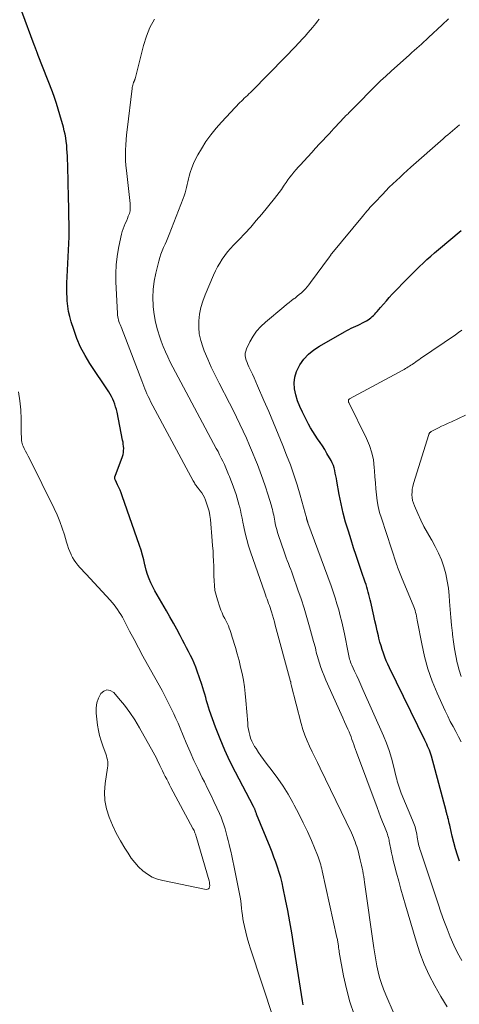
# Model space of a CAD drawing. Units: feet. Extents: x 2005000 to 2010040, y 570000 to 575000.
# Drawn here: x 2006939 to 2007024, y 571986 to 572177 of the extents above; entities that cross this region are included whole.
import ezdxf

# ---------------------------------------------------------------- set-up
doc = ezdxf.new("R2010")
doc.units = ezdxf.units.FT
doc.header["$LTSCALE"] = 100
doc.header["$MEASUREMENT"] = 0
doc.layers.add('CONTOUR INDEX', color=32, linetype='Continuous', lineweight=25)
doc.layers.add('CONTOUR INTERMEDIATE', color=40, linetype='Continuous', lineweight=15)

msp = doc.modelspace()

# ---------------------------------------------------------------- linework, layer by layer
at = {"layer": 'CONTOUR INDEX', "flags": 128}
for points, elevation in [([(2006993.57, 571985.51), (2006993.44, 571986.3), (2006991.74, 571997.37), (2006991.39, 571999.53), (2006991.01, 572001.68), (2006990.61, 572003.83), (2006990.18, 572005.98), (2006989.71, 572008.21), (2006989.48, 572009.23), (2006989.22, 572010.24), (2006988.93, 572011.25), (2006988.61, 572012.24), (2006988.27, 572013.23), (2006987.92, 572014.21), (2006987.54, 572015.19), (2006987.16, 572016.16), (2006984.55, 572022.54), (2006984.5, 572022.67), (2006984.45, 572022.81), (2006984.41, 572022.94), (2006984.37, 572023.07), (2006984.36, 572023.1), (2006984.32, 572023.22), (2006984.28, 572023.34), (2006984.23, 572023.46), (2006984.19, 572023.58), (2006984.14, 572023.69), (2006984.09, 572023.81), (2006984.03, 572023.93), (2006983.97, 572024.04), (2006980.44, 572030.73), (2006979.37, 572032.86), (2006978.36, 572035.02), (2006977.45, 572037.22), (2006976.59, 572039.45), (2006975.42, 572042.72), (2006975.21, 572043.34), (2006975.01, 572043.96), (2006974.83, 572044.59), (2006974.66, 572045.22), (2006974.5, 572045.85), (2006974.32, 572046.48), (2006974.12, 572047.1), (2006973.92, 572047.72), (2006973.01, 572050.33), (2006972.72, 572051.11), (2006972.41, 572051.88), (2006972.07, 572052.64), (2006971.71, 572053.39), (2006971.33, 572054.14), (2006970.95, 572054.88), (2006970.57, 572055.62), (2006970.18, 572056.36), (2006969.69, 572057.29), (2006969.04, 572058.49), (2006968.39, 572059.68), (2006967.71, 572060.86), (2006967.03, 572062.04), (2006965.67, 572064.36), (2006965.23, 572065.13), (2006964.8, 572065.91), (2006964.4, 572066.69), (2006964.01, 572067.49), (2006963.66, 572068.3), (2006963.35, 572069.12), (2006963.1, 572069.96), (2006962.89, 572070.82), (2006962.85, 572070.99), (2006962.63, 572071.94), (2006962.39, 572072.88), (2006962.11, 572073.81), (2006961.81, 572074.73), (2006958.43, 572084.42), (2006958.23, 572084.96), (2006958.02, 572085.5), (2006957.78, 572086.03), (2006957.53, 572086.55), (2006957.11, 572087.4), (2006957.07, 572087.5), (2006957.03, 572087.6), (2006957.02, 572087.7), (2006957.01, 572087.81), (2006957.01, 572087.92), (2006957.02, 572088.02), (2006957.04, 572088.13), (2006957.08, 572088.23), (2006958.48, 572092.03), (2006958.6, 572092.42), (2006958.68, 572092.8), (2006958.72, 572093.2), (2006958.73, 572093.6), (2006958.7, 572094.01), (2006958.66, 572094.41), (2006958.6, 572094.81), (2006958.53, 572095.21), (2006957.44, 572100.61), (2006957.31, 572101.14), (2006957.17, 572101.66), (2006957.01, 572102.18), (2006956.82, 572102.69), (2006956.6, 572103.18), (2006956.37, 572103.67), (2006956.1, 572104.14), (2006955.82, 572104.6), (2006952.17, 572110.1), (2006951.22, 572111.67), (2006950.37, 572113.28), (2006949.65, 572114.96), (2006949.02, 572116.68), (2006948.54, 572118.2), (2006948.26, 572119.21), (2006948.04, 572120.22), (2006947.88, 572121.24), (2006947.78, 572122.28), (2006947.74, 572122.99), (2006947.71, 572123.68), (2006947.69, 572124.36), (2006947.7, 572125.05), (2006947.72, 572125.74), (2006947.78, 572126.94), (2006947.84, 572128.24), (2006947.9, 572129.53), (2006947.96, 572130.82), (2006948.01, 572132.11), (2006948.12, 572134.69), (2006948.14, 572135.27), (2006948.15, 572135.85), (2006948.14, 572136.42), (2006948.13, 572137), (2006948.12, 572137.58), (2006948.1, 572138.16), (2006948.09, 572138.74), (2006948.08, 572139.31), (2006948.05, 572140.68), (2006948.02, 572141.94), (2006947.99, 572143.19), (2006947.95, 572144.45), (2006947.92, 572145.71), (2006947.8, 572150.38), (2006947.77, 572151.09), (2006947.72, 572151.8), (2006947.66, 572152.51), (2006947.58, 572153.21), (2006947.47, 572153.91), (2006947.35, 572154.61), (2006947.2, 572155.3), (2006947.02, 572155.99), (2006946.36, 572158.37), (2006946.03, 572159.5), (2006945.68, 572160.61), (2006945.3, 572161.72), (2006944.89, 572162.82), (2006942.15, 572169.93), (2006942.08, 572170.11), (2006942.01, 572170.29), (2006941.94, 572170.47), (2006941.86, 572170.64), (2006941.85, 572170.67), (2006941.79, 572170.84), (2006941.72, 572171), (2006941.65, 572171.17), (2006941.58, 572171.34), (2006941.52, 572171.51), (2006941.45, 572171.67), (2006941.39, 572171.84), (2006941.33, 572172), (2006938.92, 572178.46)], 880), ([(2007023.98, 572013.42), (2007023.57, 572014.63), (2007023.19, 572015.85), (2007022.86, 572017.08), (2007022.55, 572018.32), (2007022.13, 572020.1), (2007022.05, 572020.45), (2007021.96, 572020.8), (2007021.88, 572021.15), (2007021.79, 572021.51), (2007021.7, 572021.87), (2007021.65, 572022.04), (2007021.61, 572022.21), (2007021.56, 572022.38), (2007021.52, 572022.54), (2007021.47, 572022.71), (2007021.42, 572022.88), (2007021.38, 572023.05), (2007021.33, 572023.22), (2007018.48, 572033.8), (2007018.36, 572034.2), (2007018.23, 572034.6), (2007018.09, 572035), (2007017.93, 572035.39), (2007017.76, 572035.77), (2007017.59, 572036.16), (2007017.41, 572036.54), (2007017.23, 572036.92), (2007010.34, 572050.98), (2007010.02, 572051.67), (2007009.71, 572052.37), (2007009.43, 572053.08), (2007009.17, 572053.8), (2007008.93, 572054.52), (2007008.71, 572055.25), (2007008.5, 572055.99), (2007008.31, 572056.73), (2007008.2, 572057.19), (2007007.97, 572058.16), (2007007.74, 572059.14), (2007007.52, 572060.11), (2007007.3, 572061.09), (2007006.72, 572063.71), (2007006.61, 572064.21), (2007006.49, 572064.7), (2007006.37, 572065.2), (2007006.24, 572065.69), (2007006.1, 572066.18), (2007005.96, 572066.67), (2007005.8, 572067.15), (2007005.64, 572067.64), (2007004.91, 572069.72), (2007004.38, 572071.25), (2007003.87, 572072.78), (2007003.37, 572074.32), (2007002.88, 572075.85), (2007002.36, 572077.51), (2007001.84, 572079.27), (2007001.37, 572081.05), (2007000.96, 572082.84), (2007000.6, 572084.64), (2007000.12, 572087.22), (2007000.03, 572087.73), (2006999.93, 572088.25), (2006999.83, 572088.77), (2006999.73, 572089.29), (2006999.61, 572089.8), (2006999.45, 572090.29), (2006999.24, 572090.77), (2006999, 572091.24), (2006998.2, 572092.64), (2006997.77, 572093.36), (2006997.33, 572094.07), (2006996.86, 572094.77), (2006996.38, 572095.47), (2006995.91, 572096.16), (2006995.46, 572096.87), (2006995.03, 572097.59), (2006994.63, 572098.33), (2006993.43, 572100.63), (2006992.93, 572101.72), (2006992.5, 572102.83), (2006992.18, 572103.98), (2006991.93, 572105.15), (2006991.87, 572106.31), (2006991.97, 572107.44), (2006992.3, 572108.52), (2006992.8, 572109.57), (2006992.96, 572109.82), (2006993.74, 572110.9), (2006994.62, 572111.88), (2006995.63, 572112.72), (2006996.73, 572113.46), (2007001.63, 572116.25), (2007002.05, 572116.48), (2007002.48, 572116.71), (2007002.92, 572116.92), (2007003.36, 572117.12), (2007003.8, 572117.32), (2007004.24, 572117.53), (2007004.67, 572117.75), (2007005.1, 572117.97), (2007005.88, 572118.39), (2007006.18, 572118.57), (2007006.47, 572118.76), (2007006.74, 572118.97), (2007007, 572119.2), (2007007.25, 572119.44), (2007007.5, 572119.69), (2007007.73, 572119.95), (2007007.96, 572120.21), (2007008.62, 572120.98), (2007009.17, 572121.63), (2007009.74, 572122.28), (2007010.32, 572122.91), (2007010.9, 572123.53), (2007014.06, 572126.82), (2007014.75, 572127.53), (2007015.46, 572128.23), (2007016.17, 572128.92), (2007016.89, 572129.6), (2007017.63, 572130.27), (2007018.37, 572130.93), (2007019.12, 572131.58), (2007019.88, 572132.22), (2007024.29, 572135.89)], 900)]:
    msp.add_lwpolyline(points, dxfattribs=dict(at, elevation=elevation))
at = {"layer": 'CONTOUR INTERMEDIATE', "flags": 128}
for points, elevation in [([(2007003.46, 571983.64), (2007002.65, 571986.12), (2007002, 571988.63), (2007001.45, 571991.18), (2007000.61, 571995.76), (2007000.56, 571996.04), (2007000.51, 571996.32), (2007000.48, 571996.61), (2007000.44, 571996.89), (2007000.42, 571997.07), (2007000.4, 571997.27), (2007000.37, 571997.46), (2007000.34, 571997.66), (2007000.3, 571997.85), (2007000.27, 571998.04), (2007000.23, 571998.24), (2007000.19, 571998.43), (2007000.15, 571998.62), (2006997.3, 572011.58), (2006997.21, 572011.97), (2006997.11, 572012.36), (2006997.01, 572012.74), (2006996.89, 572013.12), (2006996.77, 572013.5), (2006996.64, 572013.88), (2006996.5, 572014.25), (2006996.35, 572014.62), (2006995.18, 572017.42), (2006994.41, 572019.17), (2006993.61, 572020.91), (2006992.75, 572022.62), (2006991.86, 572024.32), (2006991.57, 572024.86), (2006990.66, 572026.44), (2006989.7, 572027.99), (2006988.67, 572029.49), (2006987.59, 572030.96), (2006986.4, 572032.49), (2006985.89, 572033.17), (2006985.39, 572033.87), (2006984.91, 572034.57), (2006984.44, 572035.29), (2006984.16, 572035.73), (2006983.86, 572036.25), (2006983.6, 572036.77), (2006983.39, 572037.32), (2006983.21, 572037.88), (2006983.07, 572038.45), (2006982.95, 572039.03), (2006982.87, 572039.62), (2006982.81, 572040.21), (2006982.47, 572044.67), (2006982.35, 572045.98), (2006982.19, 572047.28), (2006981.98, 572048.58), (2006981.73, 572049.86), (2006981.44, 572051.14), (2006981.13, 572052.42), (2006980.79, 572053.69), (2006980.43, 572054.95), (2006979.82, 572056.97), (2006979.69, 572057.4), (2006979.55, 572057.83), (2006979.4, 572058.26), (2006979.24, 572058.69), (2006979.07, 572059.11), (2006978.89, 572059.52), (2006978.69, 572059.93), (2006978.49, 572060.33), (2006978.35, 572060.58), (2006978.08, 572061.11), (2006977.83, 572061.64), (2006977.61, 572062.19), (2006977.41, 572062.75), (2006976.92, 572064.19), (2006976.66, 572065.1), (2006976.46, 572066.02), (2006976.35, 572066.96), (2006976.29, 572067.91), (2006976.27, 572068.87), (2006976.25, 572069.82), (2006976.22, 572070.78), (2006976.18, 572071.73), (2006976.18, 572071.77), (2006976.13, 572072.74), (2006976.08, 572073.72), (2006976.01, 572074.69), (2006975.93, 572075.66), (2006975.57, 572079.77), (2006975.46, 572080.59), (2006975.31, 572081.41), (2006975.09, 572082.2), (2006974.83, 572082.99), (2006974.6, 572083.57), (2006974.4, 572084.05), (2006974.16, 572084.51), (2006973.89, 572084.95), (2006973.58, 572085.37), (2006973.2, 572085.86), (2006973.07, 572086.03), (2006972.94, 572086.2), (2006972.82, 572086.37), (2006972.7, 572086.55), (2006972.58, 572086.73), (2006972.46, 572086.91), (2006972.36, 572087.09), (2006972.25, 572087.28), (2006963.97, 572102.72), (2006963.72, 572103.2), (2006963.48, 572103.69), (2006963.25, 572104.19), (2006963.04, 572104.7), (2006962.83, 572105.2), (2006962.62, 572105.71), (2006962.42, 572106.22), (2006962.23, 572106.73), (2006958.79, 572115.83), (2006958.65, 572116.18), (2006958.51, 572116.53), (2006958.36, 572116.88), (2006958.21, 572117.23), (2006958.17, 572117.34), (2006958.04, 572117.64), (2006957.93, 572117.94), (2006957.82, 572118.24), (2006957.73, 572118.55), (2006957.65, 572118.86), (2006957.59, 572119.17), (2006957.54, 572119.48), (2006957.52, 572119.8), (2006957.21, 572125.94), (2006957.19, 572127.59), (2006957.25, 572129.23), (2006957.44, 572130.86), (2006957.71, 572132.49), (2006958.16, 572134.65), (2006958.29, 572135.19), (2006958.44, 572135.71), (2006958.62, 572136.23), (2006958.82, 572136.73), (2006958.84, 572136.78), (2006959.05, 572137.26), (2006959.25, 572137.75), (2006959.44, 572138.23), (2006959.63, 572138.72), (2006959.83, 572139.25), (2006959.9, 572139.48), (2006959.96, 572139.71), (2006960, 572139.96), (2006960.01, 572140.2), (2006960.01, 572140.45), (2006960.01, 572140.69), (2006959.99, 572140.94), (2006959.97, 572141.18), (2006959.25, 572147.56), (2006959.17, 572148.55), (2006959.11, 572149.54), (2006959.09, 572150.54), (2006959.1, 572151.53), (2006959.15, 572152.53), (2006959.22, 572153.52), (2006959.3, 572154.51), (2006959.41, 572155.5), (2006960.36, 572163.47), (2006960.39, 572163.7), (2006960.44, 572163.93), (2006960.49, 572164.16), (2006960.56, 572164.39), (2006960.65, 572164.65), (2006960.69, 572164.75), (2006960.72, 572164.84), (2006960.76, 572164.93), (2006960.8, 572165.01), (2006960.84, 572165.1), (2006960.87, 572165.19), (2006960.9, 572165.28), (2006960.93, 572165.38), (2006962.6, 572171.87), (2006963.15, 572173.64), (2006963.83, 572175.35), (2006964.69, 572176.98)], 884), ([(2007011.29, 571983.73), (2007009.63, 571987.5), (2007009.18, 571988.59), (2007008.78, 571989.69), (2007008.44, 571990.82), (2007008.15, 571991.96), (2007007.9, 571993.11), (2007007.67, 571994.27), (2007007.48, 571995.43), (2007007.3, 571996.6), (2007005.52, 572009.33), (2007005.44, 572009.88), (2007005.35, 572010.43), (2007005.26, 572010.98), (2007005.16, 572011.53), (2007005.05, 572012.08), (2007004.94, 572012.63), (2007004.81, 572013.17), (2007004.68, 572013.71), (2007004.24, 572015.41), (2007004.12, 572015.86), (2007003.99, 572016.31), (2007003.84, 572016.75), (2007003.69, 572017.19), (2007003.52, 572017.63), (2007003.35, 572018.06), (2007003.16, 572018.49), (2007002.96, 572018.92), (2006996.87, 572031.51), (2006996.35, 572032.57), (2006995.84, 572033.63), (2006995.34, 572034.69), (2006994.83, 572035.75), (2006994.35, 572036.82), (2006993.92, 572037.91), (2006993.55, 572039.02), (2006993.22, 572040.15), (2006991.24, 572047.69), (2006991.23, 572047.77), (2006991.21, 572047.86), (2006991.2, 572047.94), (2006991.19, 572048.03), (2006991.18, 572048.17), (2006991.18, 572048.18), (2006991.17, 572048.2), (2006991.17, 572048.21), (2006991.17, 572048.23), (2006991.16, 572048.29), (2006991.15, 572048.31), (2006991.15, 572048.32), (2006991.15, 572048.34), (2006991.14, 572048.35), (2006988.16, 572059.29), (2006987.99, 572059.93), (2006987.8, 572060.56), (2006987.62, 572061.2), (2006987.43, 572061.83), (2006987.29, 572062.27), (2006987.16, 572062.68), (2006987.03, 572063.09), (2006986.88, 572063.5), (2006986.73, 572063.91), (2006986.57, 572064.31), (2006986.42, 572064.72), (2006986.28, 572065.13), (2006986.13, 572065.54), (2006983.38, 572073.48), (2006983, 572074.68), (2006982.64, 572075.9), (2006982.34, 572077.12), (2006982.07, 572078.36), (2006981.9, 572079.27), (2006981.74, 572080.06), (2006981.57, 572080.84), (2006981.39, 572081.63), (2006981.2, 572082.41), (2006981.18, 572082.52), (2006980.99, 572083.24), (2006980.78, 572083.95), (2006980.55, 572084.66), (2006980.31, 572085.36), (2006980.06, 572086.06), (2006979.8, 572086.76), (2006979.53, 572087.45), (2006979.25, 572088.15), (2006979.1, 572088.53), (2006978.84, 572089.18), (2006978.56, 572089.82), (2006978.28, 572090.46), (2006977.98, 572091.09), (2006977.68, 572091.72), (2006977.37, 572092.35), (2006977.05, 572092.97), (2006976.72, 572093.59), (2006969.86, 572106.46), (2006969.34, 572107.44), (2006968.82, 572108.42), (2006968.3, 572109.4), (2006967.79, 572110.38), (2006967.29, 572111.37), (2006966.83, 572112.37), (2006966.4, 572113.39), (2006966.01, 572114.43), (2006965.73, 572115.2), (2006965.27, 572116.65), (2006964.89, 572118.11), (2006964.63, 572119.59), (2006964.45, 572121.1), (2006964.44, 572121.28), (2006964.38, 572122.89), (2006964.44, 572124.48), (2006964.65, 572126.06), (2006964.96, 572127.63), (2006965.56, 572129.99), (2006965.75, 572130.66), (2006965.96, 572131.32), (2006966.21, 572131.97), (2006966.48, 572132.6), (2006966.76, 572133.24), (2006967.04, 572133.87), (2006967.3, 572134.52), (2006967.56, 572135.16), (2006970.28, 572142.15), (2006970.47, 572142.68), (2006970.64, 572143.21), (2006970.8, 572143.75), (2006970.94, 572144.3), (2006971.07, 572144.84), (2006971.2, 572145.39), (2006971.34, 572145.93), (2006971.48, 572146.48), (2006971.67, 572147.2), (2006971.95, 572148.09), (2006972.28, 572148.96), (2006972.67, 572149.8), (2006973.11, 572150.62), (2006973.82, 572151.81), (2006974.7, 572153.18), (2006975.64, 572154.51), (2006976.66, 572155.77), (2006977.73, 572156.99), (2006981.31, 572160.76), (2006981.59, 572161.05), (2006981.87, 572161.33), (2006982.16, 572161.62), (2006982.45, 572161.89), (2006982.75, 572162.17), (2006983.04, 572162.44), (2006983.33, 572162.73), (2006983.61, 572163.01), (2006990.08, 572169.57), (2006990.74, 572170.25), (2006991.4, 572170.92), (2006992.05, 572171.61), (2006992.69, 572172.3), (2006992.88, 572172.5), (2006993.42, 572173.09), (2006993.96, 572173.69), (2006994.5, 572174.29), (2006995.03, 572174.9), (2006995.38, 572175.32), (2006995.73, 572175.73), (2006996.06, 572176.14), (2006996.38, 572176.56), (2006996.69, 572176.99)], 888), ([(2007021.56, 571985.17), (2007020.33, 571987.18), (2007019.14, 571989.22), (2007018.07, 571991.32), (2007017.09, 571993.46), (2007016.25, 571995.65), (2007015.51, 571997.89), (2007013.46, 572004.86), (2007013.01, 572006.42), (2007012.57, 572007.99), (2007012.14, 572009.56), (2007011.72, 572011.13), (2007011.28, 572012.83), (2007011.09, 572013.56), (2007010.92, 572014.29), (2007010.76, 572015.03), (2007010.61, 572015.77), (2007010.43, 572016.7), (2007010.38, 572016.98), (2007010.32, 572017.25), (2007010.26, 572017.52), (2007010.2, 572017.79), (2007010.13, 572018.06), (2007010.06, 572018.33), (2007009.97, 572018.59), (2007009.87, 572018.86), (2007009.35, 572020.18), (2007008.99, 572021.1), (2007008.63, 572022.02), (2007008.28, 572022.95), (2007007.93, 572023.87), (2007003.94, 572034.63), (2007003.76, 572035.12), (2007003.58, 572035.61), (2007003.41, 572036.1), (2007003.24, 572036.59), (2007003.06, 572037.08), (2007002.88, 572037.57), (2007002.69, 572038.05), (2007002.49, 572038.53), (2007002.27, 572039.04), (2007001.95, 572039.78), (2007001.63, 572040.51), (2007001.31, 572041.25), (2007000.98, 572041.98), (2006997.99, 572048.6), (2006997.64, 572049.41), (2006997.32, 572050.22), (2006997.02, 572051.05), (2006996.75, 572051.89), (2006996.49, 572052.74), (2006996.36, 572053.16), (2006996.25, 572053.58), (2006996.14, 572054), (2006996.04, 572054.43), (2006995.95, 572054.85), (2006995.84, 572055.28), (2006995.74, 572055.7), (2006995.62, 572056.12), (2006994.83, 572058.93), (2006994.31, 572060.75), (2006993.75, 572062.56), (2006993.17, 572064.37), (2006992.56, 572066.16), (2006991.58, 572068.97), (2006991.37, 572069.54), (2006991.16, 572070.11), (2006990.95, 572070.67), (2006990.72, 572071.24), (2006990.5, 572071.8), (2006990.29, 572072.37), (2006990.08, 572072.94), (2006989.88, 572073.51), (2006988.8, 572076.66), (2006988.62, 572077.25), (2006988.45, 572077.84), (2006988.3, 572078.44), (2006988.17, 572079.04), (2006988.08, 572079.5), (2006988.01, 572079.88), (2006987.94, 572080.25), (2006987.86, 572080.62), (2006987.79, 572080.99), (2006987.71, 572081.36), (2006987.62, 572081.73), (2006987.53, 572082.1), (2006987.42, 572082.46), (2006986.74, 572084.68), (2006986.27, 572086.15), (2006985.78, 572087.6), (2006985.25, 572089.05), (2006984.69, 572090.48), (2006984.34, 572091.37), (2006983.77, 572092.78), (2006983.18, 572094.18), (2006982.57, 572095.57), (2006981.95, 572096.95), (2006981.31, 572098.32), (2006980.65, 572099.69), (2006979.97, 572101.05), (2006979.28, 572102.4), (2006977.26, 572106.27), (2006976.48, 572107.82), (2006975.74, 572109.37), (2006975.05, 572110.96), (2006974.39, 572112.55), (2006974.08, 572113.34), (2006973.69, 572114.57), (2006973.41, 572115.82), (2006973.31, 572117.09), (2006973.31, 572118.38), (2006973.47, 572119.67), (2006973.72, 572120.94), (2006974.08, 572122.18), (2006974.54, 572123.4), (2006976.2, 572127.27), (2006976.57, 572128.07), (2006976.97, 572128.85), (2006977.41, 572129.6), (2006977.88, 572130.34), (2006978.38, 572131.06), (2006978.92, 572131.75), (2006979.49, 572132.41), (2006980.08, 572133.06), (2006981.16, 572134.17), (2006982.29, 572135.37), (2006983.41, 572136.59), (2006984.49, 572137.84), (2006985.54, 572139.1), (2006987.99, 572142.13), (2006988.45, 572142.71), (2006988.91, 572143.31), (2006989.35, 572143.91), (2006989.77, 572144.53), (2006989.9, 572144.72), (2006990.27, 572145.24), (2006990.63, 572145.75), (2006991.01, 572146.26), (2006991.4, 572146.76), (2006991.79, 572147.25), (2006992.2, 572147.74), (2006992.61, 572148.22), (2006993.04, 572148.69), (2006993.71, 572149.41), (2006994.47, 572150.24), (2006995.24, 572151.06), (2006996, 572151.89), (2006996.77, 572152.72), (2006998.67, 572154.77), (2006999.1, 572155.24), (2006999.54, 572155.71), (2006999.97, 572156.18), (2007000.41, 572156.65), (2007001.01, 572157.3), (2007001.15, 572157.45), (2007001.29, 572157.59), (2007001.42, 572157.74), (2007001.56, 572157.88), (2007001.7, 572158.02), (2007001.84, 572158.17), (2007001.98, 572158.31), (2007002.13, 572158.44), (2007002.15, 572158.47), (2007002.3, 572158.61), (2007002.45, 572158.76), (2007002.6, 572158.91), (2007002.76, 572159.07), (2007003.58, 572159.9), (2007004.15, 572160.47), (2007004.71, 572161.04), (2007005.28, 572161.61), (2007005.84, 572162.19), (2007006.66, 572163.02), (2007007.64, 572164), (2007008.63, 572164.96), (2007009.64, 572165.91), (2007010.66, 572166.85), (2007014.23, 572170.06), (2007014.69, 572170.48), (2007015.16, 572170.89), (2007015.63, 572171.3), (2007016.1, 572171.72), (2007016.57, 572172.13), (2007017.03, 572172.54), (2007017.49, 572172.96), (2007017.95, 572173.39), (2007020.57, 572175.84), (2007021.78, 572177)], 892), ([(2007024.4, 571994.12), (2007023.57, 571995.61), (2007022.83, 571997.14), (2007022.15, 571998.71), (2007021.53, 572000.3), (2007020.93, 572001.9), (2007020.35, 572003.51), (2007019.8, 572005.13), (2007016.35, 572015.41), (2007016.24, 572015.74), (2007016.15, 572016.07), (2007016.07, 572016.4), (2007016, 572016.74), (2007015.94, 572017.08), (2007015.88, 572017.41), (2007015.82, 572017.75), (2007015.75, 572018.09), (2007015.63, 572018.77), (2007015.48, 572019.44), (2007015.31, 572020.1), (2007015.09, 572020.74), (2007014.85, 572021.38), (2007012.63, 572026.63), (2007012.47, 572027.02), (2007012.33, 572027.4), (2007012.2, 572027.79), (2007012.08, 572028.18), (2007011.97, 572028.58), (2007011.86, 572028.98), (2007011.76, 572029.38), (2007011.66, 572029.78), (2007011.14, 572031.98), (2007010.74, 572033.47), (2007010.29, 572034.94), (2007009.76, 572036.38), (2007009.18, 572037.8), (2007005.17, 572046.8), (2007004.78, 572047.68), (2007004.38, 572048.56), (2007003.98, 572049.44), (2007003.58, 572050.32), (2007003.04, 572051.48), (2007002.92, 572051.78), (2007002.8, 572052.08), (2007002.69, 572052.38), (2007002.6, 572052.68), (2007002.51, 572052.99), (2007002.43, 572053.3), (2007002.36, 572053.61), (2007002.3, 572053.93), (2007001.59, 572057.57), (2007001.35, 572058.76), (2007001.09, 572059.94), (2007000.8, 572061.11), (2007000.49, 572062.28), (2007000.15, 572063.44), (2006999.8, 572064.6), (2006999.41, 572065.74), (2006999.01, 572066.88), (2006994.51, 572079.15), (2006994.48, 572079.25), (2006994.44, 572079.35), (2006994.41, 572079.44), (2006994.37, 572079.54), (2006994.34, 572079.64), (2006994.31, 572079.75), (2006994.29, 572079.85), (2006994.26, 572079.95), (2006994.21, 572080.17), (2006994.16, 572080.39), (2006994.11, 572080.6), (2006994.06, 572080.82), (2006994, 572081.03), (2006993.01, 572084.55), (2006992.43, 572086.51), (2006991.8, 572088.45), (2006991.11, 572090.38), (2006990.37, 572092.29), (2006989.63, 572094.14), (2006988.73, 572096.34), (2006987.82, 572098.54), (2006986.9, 572100.74), (2006985.97, 572102.93), (2006984.75, 572105.78), (2006984.42, 572106.54), (2006984.08, 572107.3), (2006983.73, 572108.05), (2006983.37, 572108.79), (2006983.06, 572109.44), (2006982.87, 572109.87), (2006982.69, 572110.3), (2006982.54, 572110.74), (2006982.41, 572111.18), (2006982.34, 572111.63), (2006982.34, 572112.07), (2006982.43, 572112.5), (2006982.58, 572112.92), (2006983.25, 572114.31), (2006983.86, 572115.38), (2006984.54, 572116.38), (2006985.35, 572117.28), (2006986.24, 572118.12), (2006989.86, 572121.11), (2006990.35, 572121.52), (2006990.85, 572121.91), (2006991.35, 572122.3), (2006991.85, 572122.69), (2006992.01, 572122.81), (2006992.43, 572123.14), (2006992.84, 572123.48), (2006993.24, 572123.83), (2006993.64, 572124.2), (2006994.01, 572124.57), (2006994.37, 572124.96), (2006994.71, 572125.37), (2006995.04, 572125.79), (2006998.69, 572130.82), (2006998.75, 572130.9), (2006998.81, 572130.98), (2006998.87, 572131.06), (2006998.93, 572131.15), (2006998.99, 572131.23), (2006999.05, 572131.31), (2006999.11, 572131.38), (2006999.17, 572131.46), (2007005.1, 572138.64), (2007005.39, 572138.99), (2007005.68, 572139.34), (2007005.97, 572139.68), (2007006.26, 572140.02), (2007006.56, 572140.36), (2007006.86, 572140.7), (2007007.17, 572141.03), (2007007.48, 572141.36), (2007008.99, 572142.94), (2007009.65, 572143.63), (2007010.32, 572144.31), (2007011.01, 572144.98), (2007011.7, 572145.63), (2007012.4, 572146.29), (2007013.1, 572146.93), (2007013.81, 572147.57), (2007014.52, 572148.21), (2007020.78, 572153.75), (2007021.22, 572154.15), (2007021.67, 572154.53), (2007022.12, 572154.92), (2007022.57, 572155.3), (2007023.02, 572155.68), (2007023.48, 572156.05), (2007023.94, 572156.42)], 896), ([(2007024.28, 572036.6), (2007023.78, 572037.61), (2007023.24, 572038.6), (2007022.69, 572039.58), (2007022.16, 572040.58), (2007021.66, 572041.59), (2007021.18, 572042.61), (2007019.63, 572046.06), (2007018.67, 572048.4), (2007017.83, 572050.77), (2007017.16, 572053.2), (2007016.61, 572055.66), (2007015.81, 572059.89), (2007015.74, 572060.26), (2007015.67, 572060.64), (2007015.59, 572061.01), (2007015.51, 572061.38), (2007015.42, 572061.75), (2007015.32, 572062.12), (2007015.19, 572062.48), (2007015.06, 572062.83), (2007012.68, 572068.62), (2007012.55, 572068.93), (2007012.42, 572069.24), (2007012.29, 572069.56), (2007012.16, 572069.87), (2007012.04, 572070.19), (2007011.92, 572070.51), (2007011.81, 572070.82), (2007011.7, 572071.14), (2007008.77, 572080.03), (2007008.44, 572081.15), (2007008.16, 572082.29), (2007007.96, 572083.44), (2007007.81, 572084.6), (2007007.71, 572085.76), (2007007.61, 572086.93), (2007007.52, 572088.1), (2007007.44, 572089.27), (2007007.4, 572089.89), (2007007.22, 572091.35), (2007006.92, 572092.77), (2007006.46, 572094.16), (2007005.89, 572095.51), (2007002.46, 572102.49), (2007002.42, 572102.59), (2007002.39, 572102.69), (2007002.37, 572102.8), (2007002.37, 572102.91), (2007002.39, 572103.01), (2007002.43, 572103.1), (2007002.49, 572103.17), (2007002.57, 572103.23), (2007012.92, 572108.79), (2007013.19, 572108.94), (2007013.45, 572109.09), (2007013.71, 572109.25), (2007013.97, 572109.41), (2007014.23, 572109.57), (2007014.49, 572109.74), (2007014.74, 572109.91), (2007014.99, 572110.08), (2007015.12, 572110.17), (2007015.44, 572110.39), (2007015.75, 572110.6), (2007016.07, 572110.82), (2007016.39, 572111.03), (2007023.16, 572115.68), (2007023.78, 572116.11), (2007024.38, 572116.56)], 904), ([(2006987.81, 571982.88), (2006983.36, 571996.38), (2006983.02, 571997.45), (2006982.71, 571998.53), (2006982.44, 571999.63), (2006982.2, 572000.73), (2006982.02, 572001.56), (2006981.9, 572002.25), (2006981.78, 572002.94), (2006981.69, 572003.64), (2006981.62, 572004.33), (2006981.55, 572005.03), (2006981.46, 572005.73), (2006981.35, 572006.42), (2006981.23, 572007.11), (2006980.13, 572012.59), (2006979.93, 572013.53), (2006979.73, 572014.47), (2006979.51, 572015.4), (2006979.28, 572016.33), (2006979.2, 572016.67), (2006979, 572017.43), (2006978.81, 572018.19), (2006978.61, 572018.96), (2006978.41, 572019.72), (2006978.19, 572020.47), (2006977.95, 572021.22), (2006977.67, 572021.95), (2006977.36, 572022.67), (2006976.85, 572023.78), (2006976.26, 572025.05), (2006975.66, 572026.31), (2006975.04, 572027.57), (2006974.42, 572028.82), (2006974, 572029.65), (2006973.17, 572031.32), (2006972.38, 572033.01), (2006971.61, 572034.7), (2006970.88, 572036.42), (2006969.68, 572039.28), (2006969.29, 572040.21), (2006968.88, 572041.13), (2006968.46, 572042.05), (2006968.04, 572042.97), (2006967.59, 572043.87), (2006967.14, 572044.78), (2006966.67, 572045.67), (2006966.19, 572046.56), (2006963.35, 572051.66), (2006962.47, 572053.26), (2006961.6, 572054.86), (2006960.74, 572056.48), (2006959.89, 572058.09), (2006958.75, 572060.29), (2006958.47, 572060.81), (2006958.18, 572061.32), (2006957.87, 572061.81), (2006957.55, 572062.31), (2006957.21, 572062.79), (2006956.86, 572063.25), (2006956.49, 572063.7), (2006956.1, 572064.14), (2006951.42, 572069.17), (2006951.02, 572069.61), (2006950.61, 572070.05), (2006950.21, 572070.5), (2006949.81, 572070.94), (2006949.44, 572071.41), (2006949.1, 572071.89), (2006948.8, 572072.4), (2006948.53, 572072.93), (2006948.5, 572073), (2006948.25, 572073.59), (2006948.02, 572074.18), (2006947.81, 572074.79), (2006947.62, 572075.39), (2006947.22, 572076.82), (2006946.8, 572078.13), (2006946.34, 572079.42), (2006945.81, 572080.68), (2006945.23, 572081.93), (2006940.41, 572091.61), (2006940.16, 572092.1), (2006939.92, 572092.59), (2006939.67, 572093.08), (2006939.43, 572093.57), (2006939.2, 572094.04), (2006939.09, 572094.3), (2006939, 572094.57), (2006938.94, 572094.84), (2006938.9, 572095.13), (2006938.88, 572095.41), (2006938.87, 572095.7), (2006938.86, 572095.99), (2006938.85, 572096.27), (2006938.82, 572099.28), (2006938.74, 572101.06), (2006938.58, 572102.84), (2006938.31, 572104.6)], 876), ([(2007024.26, 572049.33), (2007023.88, 572050.55), (2007023.56, 572051.78), (2007023.52, 572051.98), (2007023.23, 572053.33), (2007022.98, 572054.69), (2007022.77, 572056.06), (2007022.59, 572057.43), (2007022.56, 572057.73), (2007022.39, 572059.25), (2007022.24, 572060.78), (2007022.12, 572062.31), (2007022, 572063.84), (2007021.93, 572065), (2007021.79, 572066.43), (2007021.58, 572067.84), (2007021.27, 572069.23), (2007020.9, 572070.61), (2007020.43, 572071.96), (2007019.9, 572073.28), (2007019.25, 572074.55), (2007018.55, 572075.79), (2007018.42, 572075.99), (2007017.71, 572077.19), (2007017.03, 572078.41), (2007016.42, 572079.66), (2007015.84, 572080.93), (2007015.18, 572082.47), (2007014.99, 572082.99), (2007014.85, 572083.51), (2007014.76, 572084.05), (2007014.72, 572084.6), (2007014.73, 572085.15), (2007014.78, 572085.7), (2007014.89, 572086.23), (2007015.02, 572086.77), (2007018, 572096.3), (2007018.02, 572096.36), (2007018.04, 572096.42), (2007018.07, 572096.47), (2007018.09, 572096.53), (2007018.12, 572096.58), (2007018.15, 572096.63), (2007018.2, 572096.68), (2007018.24, 572096.72), (2007018.36, 572096.81), (2007018.47, 572096.89), (2007018.59, 572096.97), (2007018.7, 572097.04), (2007018.83, 572097.1), (2007019.85, 572097.59), (2007020.48, 572097.89), (2007021.12, 572098.19), (2007021.76, 572098.49), (2007022.39, 572098.79), (2007025.12, 572100.05)], 908)]:
    msp.add_lwpolyline(points, dxfattribs=dict(at, elevation=elevation))
at = {"layer": 'CONTOUR INTERMEDIATE', "elevation": 872, "flags": 128}
msp.add_lwpolyline([(2006959.95, 572042.34), (2006958.88, 572043.74), (2006957.75, 572045.1), (2006956.79, 572046.19), (2006956.12, 572046.58), (2006955.48, 572046.72), (2006954.86, 572046.48), (2006954.27, 572046), (2006953.81, 572045.1), (2006953.49, 572044.17), (2006953.37, 572043.19), (2006953.38, 572042.18), (2006953.67, 572039.85), (2006953.83, 572038.82), (2006954.04, 572037.81), (2006954.33, 572036.82), (2006954.67, 572035.84), (2006955.14, 572034.63), (2006955.28, 572034.26), (2006955.39, 572033.88), (2006955.49, 572033.5), (2006955.58, 572033.12), (2006955.63, 572032.73), (2006955.65, 572032.34), (2006955.64, 572031.95), (2006955.6, 572031.55), (2006955.13, 572028.53), (2006955.01, 572026.86), (2006955.07, 572025.21), (2006955.38, 572023.59), (2006955.88, 572021.99), (2006956.56, 572020.43), (2006957.28, 572018.9), (2006958.09, 572017.41), (2006958.96, 572015.94), (2006959.57, 572014.96), (2006960.2, 572014.04), (2006960.89, 572013.17), (2006961.64, 572012.35), (2006962.45, 572011.57), (2006963.33, 572010.91), (2006964.26, 572010.35), (2006965.27, 572009.95), (2006966.33, 572009.65), (2006974.76, 572007.96), (2006975, 572007.98), (2006975.19, 572008.06), (2006975.33, 572008.22), (2006975.42, 572008.44), (2006975.43, 572008.74), (2006975.42, 572009.04), (2006975.38, 572009.33), (2006975.31, 572009.62), (2006972.89, 572018.01), (2006972.82, 572018.24), (2006972.75, 572018.47), (2006972.67, 572018.69), (2006972.58, 572018.92), (2006972.49, 572019.14), (2006972.39, 572019.36), (2006972.29, 572019.57), (2006972.18, 572019.78), (2006967.91, 572027.76), (2006967.63, 572028.29), (2006967.35, 572028.82), (2006967.08, 572029.35), (2006966.81, 572029.88), (2006966.55, 572030.42), (2006966.28, 572030.95), (2006966.02, 572031.49), (2006965.76, 572032.03), (2006965.69, 572032.18), (2006965.39, 572032.8), (2006965.08, 572033.41), (2006964.76, 572034.01), (2006964.44, 572034.61), (2006961.82, 572039.35), (2006960.92, 572040.87)], close=True, dxfattribs=at)

doc.saveas('drawing.dxf')
